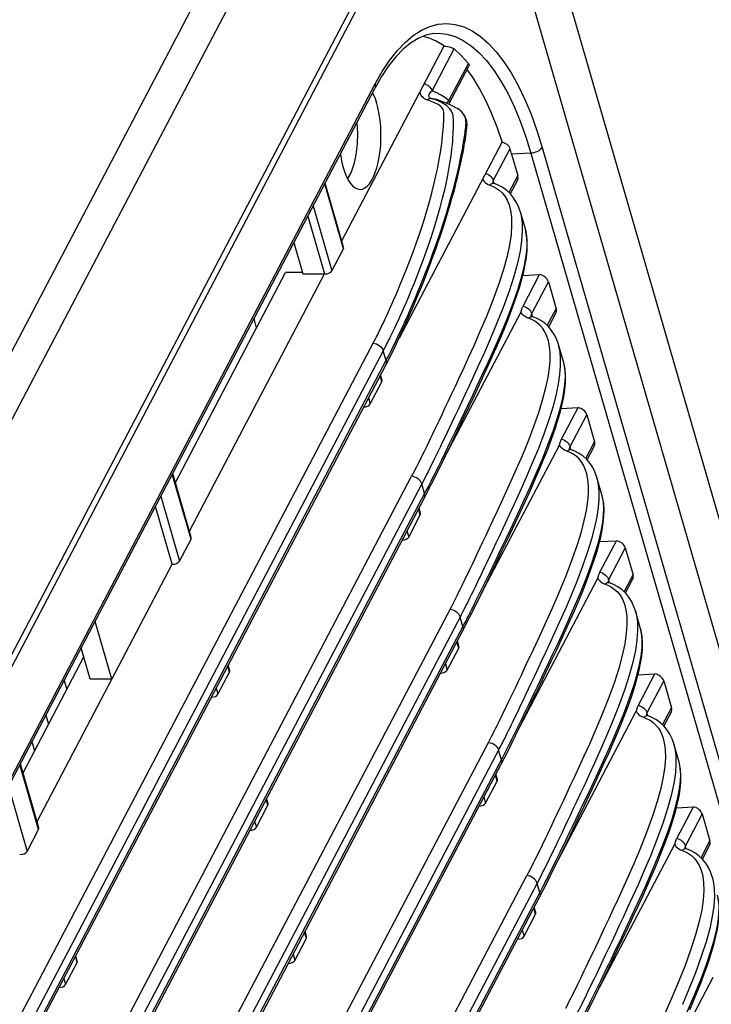
# Model space of a CAD drawing. Units: millimetres. Extents: x 19 to 2228, y 10 to 1599.
# Drawn here: x 1947 to 1982, y 1345 to 1395 of the extents above; entities that cross this region are included whole.
import ezdxf

# ---------------------------------------------------------------- set-up
doc = ezdxf.new("R2010")
doc.units = ezdxf.units.MM
doc.header["$LTSCALE"] = 32.67
for name, color, linetype in [('R70-SYSTEM-TDXF_CONTINUOUS_LINE', 7, 'CONTINUOUS'), ('R70_SYSTEM_IDXF_CONTINUOUS_LINE', 7, 'CONTINUOUS'), ('R70_SYSTEM_LDXF_CONTINUOUS_LINE', 7, 'CONTINUOUS')]:
    doc.layers.add(name, color=color, linetype=linetype)

msp = doc.modelspace()

# ---------------------------------------------------------------- linework, layer by layer
at = {"layer": 'R70-SYSTEM-TDXF_CONTINUOUS_LINE', "color": 7, "linetype": 'Continuous'}
for p, q in [((1861.491, 1216.581), (1965.697, 1415.069)), ((1969.822, 1407.393), (1865.787, 1209.231))]:
    msp.add_line(p, q, dxfattribs=at)
msp.add_lwpolyline([(1853.066, 1208.051), (1854.354, 1208.641), (1855.498, 1209.214), (1856.513, 1209.772), (1857.414, 1210.311), (1858.212, 1210.83), (1858.914, 1211.327), (1859.529, 1211.8), (1860.07, 1212.249), (1860.544, 1212.677), (1860.958, 1213.082), (1861.318, 1213.464), (1861.63, 1213.823), (1861.901, 1214.16), (1862.132, 1214.475), (1862.327, 1214.763), (1862.488, 1215.022), (1862.62, 1215.253), (1966.934, 1413.947)], dxfattribs=at)
at = {"layer": 'R70_SYSTEM_IDXF_CONTINUOUS_LINE', "color": 7, "linetype": 'Continuous'}
for p, q in [((1949.046, 1361.36), (1949.181, 1360.892)), ((1948.107, 1359.573), (1948.243, 1359.104)), ((1947.394, 1358.214), (1947.53, 1357.746))]:
    msp.add_line(p, q, dxfattribs=at)
at = {"layer": 'R70_SYSTEM_LDXF_CONTINUOUS_LINE', "color": 7, "linetype": 'Continuous'}
for p, q in [((1970.572, 1411.432), (2000.081, 1309.273)), ((1969.938, 1406.992), (1866.059, 1209.127)), ((1969.938, 1406.992), (1999.428, 1304.895)), ((1963.294, 1383.914), (1968.541, 1393.908)), ((1967.922, 1391.606), (1969.052, 1393.758)), ((1968.537, 1393.901), (1968.562, 1393.9)), ((1968.784, 1391.1), (1969.789, 1393.014)), ((1968.792, 1390.917), (1969.816, 1392.866)), ((1965.337, 1392.342), (1964.989, 1391.727)), ((1867.092, 1205.257), (1964.989, 1391.727)), ((1867.11, 1205.49), (1965.006, 1391.96)), ((1968.164, 1391.151), (1968.164, 1391.151)), ((1968.686, 1390.895), (1968.686, 1390.895)), ((1969.443, 1390.524), (1969.39, 1390.575)), ((1969.494, 1390.467), (1969.443, 1390.524)), ((1971.518, 1388.993), (1966.23, 1378.921)), ((1971.511, 1388.979), (1971.541, 1388.972)), ((1973.571, 1388.699), (1993.58, 1319.426)), ((1971.919, 1388.635), (1971.063, 1387.003)), ((1972.994, 1388.402), (1972.005, 1388.348)), ((1972.005, 1388.348), (1972.321, 1387.252)), ((1972.994, 1388.402), (1993.004, 1319.129)), ((1972.321, 1387.252), (1971.867, 1386.386)), ((1963.377, 1383.5), (1962.416, 1386.828)), ((1963.388, 1383.587), (1962.44, 1386.872)), ((1971.039, 1386.892), (1971.046, 1386.853)), ((1971.108, 1386.847), (1971.063, 1387.003)), ((1972.301, 1387.014), (1971.937, 1386.32)), ((1961.822, 1385.696), (1962.783, 1382.369)), ((1961.55, 1385.178), (1962.404, 1382.22)), ((1972.439, 1385.412), (1972.711, 1384.473)), ((1960.837, 1383.819), (1961.299, 1382.22)), ((1962.783, 1382.369), (1963.377, 1383.5)), ((1954.756, 1371.51), (1960.409, 1382.279)), ((1955.475, 1369.02), (1962.404, 1382.22)), ((1961.282, 1382.279), (1960.409, 1382.279)), ((1961.299, 1382.22), (1962.404, 1382.22)), ((1972.575, 1382.129), (1973.443, 1382.177)), ((1972.595, 1380.561), (1973.443, 1382.177)), ((1973.035, 1380.176), (1973.893, 1381.811)), ((1973.893, 1381.811), (1974.292, 1380.428)), ((1968.516, 1372.692), (1972.488, 1380.258)), ((1973.08, 1380.02), (1973.035, 1380.176)), ((1973.837, 1379.561), (1974.292, 1380.428)), ((1973.907, 1379.495), (1974.272, 1380.191)), ((1958.924, 1379.45), (1958.789, 1379.918)), ((1872.605, 1202.852), (1964.942, 1378.732)), ((1964.942, 1378.732), (1965.023, 1378.889)), ((1965.501, 1378.41), (1965.59, 1378.584)), ((1965.896, 1378.416), (1965.974, 1378.575)), ((1965.974, 1378.575), (1966.064, 1378.76)), ((1966.064, 1378.76), (1966.167, 1378.976)), ((1974.681, 1377.65), (1974.411, 1378.586)), ((1965.423, 1378.261), (1873.124, 1202.454)), ((1965.423, 1378.261), (1965.501, 1378.41)), ((1965.566, 1377.767), (1965.423, 1378.261)), ((1965.641, 1377.91), (1965.72, 1378.065)), ((1965.72, 1378.065), (1965.801, 1378.224)), ((1965.801, 1378.224), (1965.896, 1378.416)), ((1873.268, 1201.959), (1965.59, 1377.812)), ((1965.59, 1377.812), (1965.641, 1377.91)), ((1873.25, 1201.727), (1965.548, 1377.534)), ((1964.756, 1375.54), (1965.35, 1376.672)), ((1965.35, 1376.672), (1965.26, 1376.984)), ((1965.361, 1376.759), (1965.283, 1377.028)), ((1964.665, 1375.852), (1964.756, 1375.54)), ((1969.779, 1375.515), (1969.405, 1374.73)), ((1974.545, 1375.302), (1975.415, 1375.35)), ((1974.567, 1373.734), (1975.415, 1375.35)), ((1969.405, 1374.73), (1969.09, 1374.073)), ((1975.007, 1373.349), (1975.865, 1374.984)), ((1975.865, 1374.984), (1976.264, 1373.601)), ((1969.09, 1374.073), (1968.823, 1373.52)), ((1967.827, 1373.743), (1967.651, 1373.377)), ((1968.823, 1373.52), (1968.595, 1373.049)), ((1975.809, 1372.734), (1976.264, 1373.601)), ((1968.35, 1373.352), (1968.173, 1372.986)), ((1968.595, 1373.049), (1968.401, 1372.652)), ((1970.451, 1365.795), (1974.46, 1373.431)), ((1975.052, 1373.193), (1975.007, 1373.349)), ((1975.879, 1372.668), (1976.244, 1373.364)), ((1968.401, 1372.652), (1968.236, 1372.317)), ((1874.577, 1196.024), (1966.877, 1371.831)), ((1955.558, 1368.607), (1954.597, 1371.934)), ((1955.569, 1368.693), (1954.62, 1371.978)), ((1976.653, 1370.823), (1976.383, 1371.759)), ((1967.396, 1371.433), (1875.096, 1195.628)), ((1875.24, 1195.132), (1967.605, 1371.065)), ((1967.539, 1370.938), (1967.396, 1371.433)), ((1967.521, 1370.706), (1875.222, 1194.898)), ((1954.003, 1370.802), (1954.964, 1367.475)), ((1954.585, 1367.326), (1953.731, 1370.284)), ((1967.322, 1369.845), (1967.232, 1370.156)), ((1967.333, 1369.932), (1967.255, 1370.2)), ((1966.728, 1368.713), (1967.322, 1369.845)), ((1966.638, 1369.024), (1966.728, 1368.713)), ((1954.964, 1367.475), (1955.558, 1368.607)), ((1976.517, 1368.475), (1977.387, 1368.523)), ((1976.539, 1366.907), (1977.387, 1368.523)), ((1977.837, 1368.157), (1976.979, 1366.522)), ((1977.837, 1368.157), (1978.236, 1366.774)), ((1947.655, 1354.126), (1954.585, 1367.326)), ((1972.423, 1358.968), (1976.432, 1366.604)), ((1977.024, 1366.366), (1976.979, 1366.522)), ((1977.781, 1365.907), (1978.236, 1366.774)), ((1977.851, 1365.841), (1978.216, 1366.537)), ((1970.349, 1365.781), (1970.55, 1366.193)), ((1976.955, 1366.411), (1976.962, 1366.372)), ((1970.178, 1365.435), (1970.349, 1365.781)), ((1876.549, 1189.197), (1968.897, 1365.098)), ((1978.625, 1363.996), (1978.355, 1364.931)), ((1969.417, 1364.7), (1877.068, 1188.801)), ((1969.51, 1364.114), (1969.368, 1364.606)), ((1969.56, 1364.21), (1969.668, 1364.42)), ((1877.212, 1188.305), (1969.56, 1364.21)), ((1951.489, 1361.428), (1950.634, 1364.386)), ((1877.193, 1188.075), (1969.492, 1363.882)), ((1950.384, 1361.428), (1949.921, 1363.028)), ((1968.7, 1361.886), (1969.294, 1363.018)), ((1969.294, 1363.018), (1969.203, 1363.332)), ((1969.305, 1363.105), (1969.226, 1363.376)), ((1946.936, 1356.616), (1950.057, 1362.56)), ((1957.531, 1361.778), (1957.44, 1362.09)), ((1957.542, 1361.865), (1957.464, 1362.135)), ((1968.609, 1362.2), (1968.7, 1361.886)), ((1951.489, 1361.428), (1950.384, 1361.428)), ((1956.936, 1360.646), (1957.531, 1361.778)), ((1978.489, 1361.648), (1979.359, 1361.696)), ((1978.511, 1360.08), (1979.359, 1361.696)), ((1956.846, 1360.959), (1956.936, 1360.646)), ((1979.809, 1361.33), (1978.951, 1359.695)), ((1979.809, 1361.33), (1980.208, 1359.947)), ((1979.753, 1359.08), (1980.208, 1359.947)), ((1972.321, 1358.954), (1972.522, 1359.366)), ((1974.395, 1352.141), (1978.404, 1359.777)), ((1978.927, 1359.584), (1978.934, 1359.545)), ((1978.996, 1359.539), (1978.951, 1359.695)), ((1979.823, 1359.014), (1980.188, 1359.71)), ((1972.15, 1358.608), (1972.321, 1358.954)), ((1878.521, 1182.37), (1970.82, 1358.177)), ((1971.389, 1357.873), (1879.04, 1181.974)), ((1980.597, 1357.17), (1980.327, 1358.104)), ((1879.184, 1181.478), (1971.532, 1357.383)), ((1971.482, 1357.287), (1971.34, 1357.779)), ((1971.532, 1357.383), (1971.64, 1357.593)), ((1879.165, 1181.248), (1971.464, 1357.055)), ((1947.739, 1353.713), (1946.778, 1357.04)), ((1947.75, 1353.8), (1946.801, 1357.084)), ((1971.266, 1356.191), (1971.175, 1356.505)), ((1971.277, 1356.278), (1971.198, 1356.549)), ((1946.184, 1355.908), (1947.145, 1352.581)), ((1970.671, 1355.059), (1971.266, 1356.191)), ((1970.581, 1355.373), (1970.671, 1355.059)), ((1958.908, 1353.819), (1959.503, 1354.951)), ((1959.503, 1354.951), (1959.413, 1355.262)), ((1959.513, 1355.038), (1959.436, 1355.306)), ((1980.461, 1354.821), (1981.331, 1354.869)), ((1980.483, 1353.253), (1981.331, 1354.869)), ((1981.781, 1354.503), (1980.923, 1352.869)), ((1981.781, 1354.503), (1982.18, 1353.12)), ((1958.819, 1354.13), (1958.908, 1353.819)), ((1947.145, 1352.581), (1947.739, 1353.713)), ((1973.743, 1353.262), (1973.567, 1352.897)), ((1974.266, 1352.871), (1974.089, 1352.505)), ((1976.367, 1345.314), (1980.376, 1352.951)), ((1980.968, 1352.712), (1980.923, 1352.869)), ((1981.725, 1352.253), (1982.18, 1353.12)), ((1981.795, 1352.187), (1982.16, 1352.883)), ((1974.293, 1352.127), (1974.494, 1352.539)), ((1980.899, 1352.757), (1980.906, 1352.718)), ((1974.122, 1351.781), (1974.293, 1352.127)), ((1880.493, 1175.543), (1972.792, 1351.35)), ((1973.312, 1350.952), (1881.012, 1175.147)), ((1973.454, 1350.461), (1973.312, 1350.952)), ((1881.156, 1174.651), (1973.504, 1350.556)), ((1973.504, 1350.556), (1973.612, 1350.766)), ((1881.137, 1174.421), (1973.436, 1350.228)), ((1972.643, 1348.232), (1973.238, 1349.364)), ((1973.238, 1349.364), (1973.147, 1349.678)), ((1973.249, 1349.451), (1973.17, 1349.722)), ((1961.475, 1348.124), (1961.384, 1348.438)), ((1961.485, 1348.211), (1961.407, 1348.482)), ((1972.553, 1348.546), (1972.643, 1348.232)), ((1960.88, 1346.992), (1961.475, 1348.124)), ((1960.79, 1347.306), (1960.88, 1346.992)), ((1949.117, 1345.752), (1949.711, 1346.884)), ((1949.711, 1346.884), (1949.621, 1347.197)), ((1949.722, 1346.971), (1949.644, 1347.241)), ((1975.715, 1346.435), (1975.539, 1346.07)), ((1949.027, 1346.065), (1949.117, 1345.752)), ((1976.238, 1346.044), (1976.061, 1345.678)), ((1978.339, 1338.487), (1982.348, 1346.124)), ((1976.094, 1344.954), (1976.265, 1345.3)), ((1976.265, 1345.3), (1976.466, 1345.712))]:
    msp.add_line(p, q, dxfattribs=at)
for points in [[(1965.006, 1391.96), (1965.366, 1392.595), (1965.743, 1393.164), (1966.135, 1393.662), (1966.539, 1394.087), (1966.954, 1394.436), (1967.378, 1394.709), (1967.809, 1394.904), (1968.244, 1395.019), (1968.68, 1395.054), (1969.117, 1395.009), (1969.551, 1394.884), (1969.981, 1394.68), (1970.404, 1394.398), (1970.818, 1394.038), (1971.221, 1393.604), (1971.611, 1393.098), (1971.986, 1392.521), (1972.344, 1391.876), (1972.683, 1391.168), (1973.002, 1390.4), (1973.298, 1389.575), (1973.571, 1388.699)], [(1968.014, 1394.546), (1967.602, 1394.462), (1967.206, 1394.296), (1966.82, 1394.056), (1966.441, 1393.741), (1966.066, 1393.35), (1965.697, 1392.884), (1965.337, 1392.342)], [(1968.541, 1393.908), (1968.143, 1394.148), (1967.739, 1394.317), (1967.431, 1394.39)], [(1968.014, 1394.546), (1968.259, 1394.556), (1968.682, 1394.512), (1969.103, 1394.391)], [(1969.103, 1394.391), (1969.519, 1394.194), (1969.928, 1393.92), (1970.329, 1393.573), (1970.719, 1393.152), (1971.097, 1392.662), (1971.46, 1392.103), (1971.807, 1391.479), (1972.135, 1390.794), (1972.443, 1390.05), (1972.73, 1389.251), (1972.994, 1388.402)], [(1968.562, 1393.9), (1968.64, 1393.892), (1968.721, 1393.88), (1968.801, 1393.864), (1968.877, 1393.843), (1968.946, 1393.818), (1969.005, 1393.789), (1969.052, 1393.758)], [(1969.789, 1393.014), (1969.425, 1393.418), (1969.052, 1393.758)], [(1969.789, 1393.014), (1969.814, 1392.977), (1969.827, 1392.941), (1969.828, 1392.905), (1969.819, 1392.872), (1969.816, 1392.866)], [(1971.518, 1388.993), (1971.257, 1389.746), (1970.976, 1390.454), (1970.679, 1391.111), (1970.364, 1391.716), (1970.035, 1392.266), (1969.73, 1392.703)], [(1965.006, 1391.96), (1965.019, 1391.894), (1965.019, 1391.83), (1965.006, 1391.769), (1964.989, 1391.727)], [(1967.527, 1391.977), (1967.557, 1391.967), (1967.63, 1391.935), (1967.699, 1391.894), (1967.761, 1391.846), (1967.816, 1391.791), (1967.862, 1391.732), (1967.897, 1391.67), (1967.922, 1391.606)], [(1965.094, 1390.95), (1965.014, 1391.196), (1964.923, 1391.417), (1964.874, 1391.51)], [(1965.59, 1378.584), (1965.639, 1378.682), (1965.693, 1378.79), (1965.751, 1378.906), (1965.812, 1379.032), (1965.878, 1379.168), (1965.949, 1379.315), (1966.025, 1379.475), (1966.107, 1379.649), (1966.194, 1379.837), (1966.287, 1380.041), (1966.387, 1380.263), (1966.494, 1380.504), (1966.608, 1380.766), (1966.73, 1381.051), (1966.86, 1381.362), (1966.999, 1381.7), (1967.146, 1382.07), (1967.303, 1382.473), (1967.468, 1382.915), (1967.642, 1383.399), (1967.825, 1383.931), (1968.013, 1384.509), (1968.19, 1385.091), (1968.341, 1385.625), (1968.467, 1386.102), (1968.571, 1386.531), (1968.658, 1386.919), (1968.73, 1387.272), (1968.79, 1387.593), (1968.84, 1387.887), (1968.881, 1388.156), (1968.915, 1388.404), (1968.943, 1388.631), (1968.965, 1388.841), (1968.983, 1389.034), (1968.996, 1389.213), (1969.006, 1389.378), (1969.014, 1389.531), (1969.019, 1389.673), (1969.022, 1389.804), (1969.023, 1389.925), (1969.023, 1390.038), (1969.02, 1390.143), (1969.014, 1390.242), (1969, 1390.341), (1968.972, 1390.445), (1968.92, 1390.56), (1968.841, 1390.675), (1968.751, 1390.771), (1968.665, 1390.844), (1968.584, 1390.903), (1968.502, 1390.954), (1968.416, 1391.001), (1968.328, 1391.044), (1968.24, 1391.084), (1968.152, 1391.12), (1968.065, 1391.153), (1967.974, 1391.185), (1967.871, 1391.219)], [(1967.676, 1391.137), (1967.609, 1391.163), (1967.542, 1391.198), (1967.477, 1391.244), (1967.419, 1391.302), (1967.369, 1391.373), (1967.331, 1391.458), (1967.307, 1391.559)], [(1967.676, 1391.137), (1967.726, 1391.179), (1967.776, 1391.207), (1967.825, 1391.22), (1967.871, 1391.219)], [(1967.871, 1391.219), (1967.842, 1391.231), (1967.816, 1391.246), (1967.792, 1391.266), (1967.775, 1391.291), (1967.763, 1391.322), (1967.76, 1391.357), (1967.767, 1391.398), (1967.786, 1391.446), (1967.819, 1391.498), (1967.865, 1391.552), (1967.922, 1391.606)], [(1968.164, 1391.151), (1968.062, 1391.18), (1967.871, 1391.219)], [(1968.784, 1391.1), (1968.575, 1391.262), (1968.358, 1391.402), (1968.136, 1391.518), (1967.922, 1391.606)], [(1964.175, 1386.553), (1964.229, 1386.549), (1964.354, 1386.567), (1964.477, 1386.623), (1964.597, 1386.714), (1964.711, 1386.841), (1964.82, 1387), (1964.92, 1387.192), (1965.011, 1387.411), (1965.091, 1387.657), (1965.16, 1387.924), (1965.217, 1388.211), (1965.259, 1388.512), (1965.288, 1388.824), (1965.303, 1389.142), (1965.303, 1389.463), (1965.289, 1389.781), (1965.26, 1390.094), (1965.218, 1390.395), (1965.162, 1390.682), (1965.094, 1390.95)], [(1965.023, 1378.889), (1965.068, 1378.979), (1965.118, 1379.077), (1965.171, 1379.184), (1965.228, 1379.3), (1965.289, 1379.425), (1965.355, 1379.56), (1965.425, 1379.707), (1965.5, 1379.867), (1965.581, 1380.04), (1965.667, 1380.228), (1965.76, 1380.431), (1965.859, 1380.653), (1965.966, 1380.893), (1966.079, 1381.154), (1966.2, 1381.439), (1966.33, 1381.748), (1966.467, 1382.085), (1966.614, 1382.453), (1966.769, 1382.855), (1966.934, 1383.294), (1967.107, 1383.774), (1967.29, 1384.302), (1967.477, 1384.873), (1967.654, 1385.448), (1967.805, 1385.974), (1967.931, 1386.443), (1968.036, 1386.863), (1968.124, 1387.243), (1968.198, 1387.586), (1968.26, 1387.899), (1968.312, 1388.184), (1968.355, 1388.445), (1968.392, 1388.683), (1968.422, 1388.902), (1968.447, 1389.104), (1968.467, 1389.289), (1968.483, 1389.46), (1968.497, 1389.617), (1968.507, 1389.763), (1968.515, 1389.898), (1968.521, 1390.022), (1968.525, 1390.137), (1968.528, 1390.243), (1968.529, 1390.341), (1968.528, 1390.428), (1968.524, 1390.506), (1968.514, 1390.574), (1968.495, 1390.639), (1968.46, 1390.705), (1968.41, 1390.766), (1968.355, 1390.818), (1968.296, 1390.862), (1968.233, 1390.903), (1968.163, 1390.942), (1968.089, 1390.979), (1968.012, 1391.014), (1967.934, 1391.046), (1967.855, 1391.076), (1967.771, 1391.106), (1967.676, 1391.137)], [(1968.823, 1390.904), (1968.652, 1390.977), (1968.476, 1391.046), (1968.294, 1391.109), (1968.164, 1391.151)], [(1968.669, 1390.97), (1968.682, 1390.996), (1968.708, 1391.03), (1968.743, 1391.065), (1968.784, 1391.1)], [(1968.784, 1391.1), (1968.797, 1391.036), (1968.797, 1390.974), (1968.787, 1390.92)], [(1969.255, 1390.674), (1969.145, 1390.74), (1968.987, 1390.825), (1968.823, 1390.904)], [(1965.548, 1377.534), (1965.802, 1378.031), (1966.057, 1378.555), (1966.294, 1379.056), (1966.514, 1379.536), (1966.72, 1379.996), (1966.913, 1380.439), (1967.094, 1380.866), (1967.265, 1381.277), (1967.426, 1381.674), (1967.579, 1382.058), (1967.723, 1382.43), (1967.859, 1382.79), (1967.988, 1383.14), (1968.11, 1383.479), (1968.226, 1383.808), (1968.336, 1384.127), (1968.44, 1384.438), (1968.539, 1384.741), (1968.632, 1385.035), (1968.721, 1385.322), (1968.806, 1385.603), (1968.886, 1385.876), (1968.962, 1386.144), (1969.034, 1386.406), (1969.102, 1386.661), (1969.166, 1386.911), (1969.227, 1387.154), (1969.284, 1387.39), (1969.337, 1387.62), (1969.386, 1387.843), (1969.432, 1388.057), (1969.474, 1388.262), (1969.513, 1388.456), (1969.547, 1388.639), (1969.579, 1388.813), (1969.608, 1388.979), (1969.634, 1389.136), (1969.657, 1389.287), (1969.679, 1389.43), (1969.698, 1389.571), (1969.713, 1389.716), (1969.718, 1389.866), (1969.704, 1390.023), (1969.665, 1390.181), (1969.598, 1390.329), (1969.505, 1390.462), (1969.39, 1390.577), (1969.255, 1390.674)], [(1969.39, 1390.575), (1969.332, 1390.622), (1969.269, 1390.666), (1969.255, 1390.674)], [(1969.54, 1388.954), (1969.558, 1389.06), (1969.574, 1389.164), (1969.59, 1389.267), (1969.605, 1389.367), (1969.618, 1389.462), (1969.631, 1389.553), (1969.642, 1389.638), (1969.652, 1389.719), (1969.66, 1389.797), (1969.665, 1389.875), (1969.666, 1389.952), (1969.662, 1390.029), (1969.653, 1390.105), (1969.637, 1390.18), (1969.614, 1390.255), (1969.581, 1390.329), (1969.541, 1390.401), (1969.494, 1390.467)], [(1966.167, 1378.976), (1966.225, 1379.097), (1966.287, 1379.229), (1966.354, 1379.371), (1966.425, 1379.526), (1966.502, 1379.693), (1966.584, 1379.875), (1966.673, 1380.071), (1966.767, 1380.285), (1966.869, 1380.516), (1966.977, 1380.768), (1967.094, 1381.041), (1967.218, 1381.338), (1967.35, 1381.661), (1967.492, 1382.012), (1967.642, 1382.395), (1967.802, 1382.813), (1967.971, 1383.269), (1968.151, 1383.769), (1968.334, 1384.302), (1968.507, 1384.826), (1968.657, 1385.304), (1968.785, 1385.73), (1968.894, 1386.111), (1968.989, 1386.455), (1969.071, 1386.766), (1969.142, 1387.049), (1969.205, 1387.306), (1969.26, 1387.541), (1969.308, 1387.757), (1969.35, 1387.954), (1969.388, 1388.135), (1969.422, 1388.302), (1969.451, 1388.456), (1969.478, 1388.597), (1969.501, 1388.726), (1969.522, 1388.844), (1969.54, 1388.954)], [(1971.541, 1388.972), (1971.617, 1388.944), (1971.688, 1388.908), (1971.754, 1388.863), (1971.811, 1388.813), (1971.858, 1388.757), (1971.894, 1388.697), (1971.919, 1388.635)], [(1973.571, 1388.699), (1973.539, 1388.65), (1973.495, 1388.603), (1973.441, 1388.558), (1973.378, 1388.516), (1973.308, 1388.48), (1973.232, 1388.45), (1973.153, 1388.427), (1973.073, 1388.411), (1972.994, 1388.402)], [(1963.224, 1388.365), (1963.244, 1388.219), (1963.3, 1387.932), (1963.369, 1387.664)], [(1972.005, 1388.348), (1971.962, 1388.492), (1971.919, 1388.635)], [(1963.369, 1387.664), (1963.449, 1387.418), (1963.539, 1387.198), (1963.639, 1387.006), (1963.747, 1386.845), (1963.862, 1386.717), (1963.982, 1386.625), (1964.104, 1386.569), (1964.175, 1386.553)], [(1970.668, 1387.374), (1970.698, 1387.365), (1970.771, 1387.332), (1970.84, 1387.291), (1970.902, 1387.243), (1970.957, 1387.189), (1971.003, 1387.13), (1971.038, 1387.067), (1971.063, 1387.003)], [(1970.516, 1387.085), (1970.548, 1387.02), (1970.594, 1386.959), (1970.651, 1386.903), (1970.721, 1386.852), (1970.803, 1386.807), (1971.062, 1386.701)], [(1971.121, 1386.842), (1971.095, 1386.848), (1971.048, 1386.849), (1970.998, 1386.835), (1970.947, 1386.809), (1970.896, 1386.769)], [(1971.121, 1386.842), (1971.086, 1386.856), (1971.056, 1386.871), (1971.037, 1386.883), (1971.031, 1386.888)], [(1971.063, 1387.003), (1971.048, 1386.967), (1971.04, 1386.93), (1971.039, 1386.892)], [(1971.062, 1386.701), (1971.22, 1386.616), (1971.372, 1386.509), (1971.516, 1386.375), (1971.652, 1386.208), (1971.773, 1386.002), (1971.875, 1385.754), (1971.951, 1385.459), (1971.997, 1385.112), (1972.007, 1384.706), (1971.975, 1384.239), (1971.897, 1383.71), (1971.769, 1383.114), (1971.587, 1382.445)], [(1972.44, 1385.41), (1972.351, 1385.668), (1972.242, 1385.898), (1972.107, 1386.114), (1971.945, 1386.313), (1971.757, 1386.489), (1971.547, 1386.639), (1971.32, 1386.761), (1971.121, 1386.842)], [(1972.44, 1385.41), (1972.494, 1385.185), (1972.542, 1384.819), (1972.552, 1384.396), (1972.519, 1383.915), (1972.439, 1383.373), (1972.309, 1382.766), (1972.124, 1382.087), (1971.88, 1381.329), (1971.575, 1380.494), (1971.238, 1379.647), (1970.909, 1378.87), (1970.606, 1378.179), (1970.327, 1377.562), (1970.072, 1377.006), (1969.839, 1376.505), (1969.626, 1376.049), (1969.432, 1375.635), (1969.255, 1375.257), (1969.092, 1374.911), (1968.942, 1374.594), (1968.804, 1374.303), (1968.677, 1374.035), (1968.56, 1373.788), (1968.451, 1373.561), (1968.35, 1373.352)], [(1967.521, 1370.706), (1967.896, 1371.436), (1968.263, 1372.175), (1968.607, 1372.879), (1968.933, 1373.552), (1969.242, 1374.196), (1969.538, 1374.814), (1969.821, 1375.408), (1970.093, 1375.981), (1970.354, 1376.533), (1970.603, 1377.067), (1970.84, 1377.583), (1971.065, 1378.083), (1971.278, 1378.566), (1971.479, 1379.035), (1971.668, 1379.489), (1971.844, 1379.929), (1972.008, 1380.357), (1972.16, 1380.773), (1972.298, 1381.179), (1972.423, 1381.574), (1972.533, 1381.961), (1972.627, 1382.338), (1972.704, 1382.705), (1972.762, 1383.061), (1972.797, 1383.406), (1972.808, 1383.739), (1972.79, 1384.06), (1972.739, 1384.365), (1972.711, 1384.473)], [(1972.711, 1384.473), (1972.755, 1384.281), (1972.79, 1383.961), (1972.788, 1383.583), (1972.743, 1383.145), (1972.652, 1382.643), (1972.512, 1382.072), (1972.317, 1381.427), (1972.065, 1380.7), (1971.753, 1379.891), (1971.41, 1379.064), (1971.076, 1378.301), (1970.768, 1377.621), (1970.486, 1377.011), (1970.229, 1376.462), (1969.994, 1375.966), (1969.779, 1375.515)], [(1971.587, 1382.445), (1971.346, 1381.696), (1971.044, 1380.867), (1970.71, 1380.026), (1970.382, 1379.252), (1970.079, 1378.564), (1969.801, 1377.948), (1969.547, 1377.394), (1969.314, 1376.893), (1969.102, 1376.438), (1968.908, 1376.024), (1968.73, 1375.645), (1968.568, 1375.3), (1968.418, 1374.983), (1968.281, 1374.692), (1968.154, 1374.425), (1968.036, 1374.178), (1967.927, 1373.951), (1967.827, 1373.743)], [(1972.488, 1380.258), (1972.493, 1380.269), (1972.498, 1380.28), (1972.502, 1380.293), (1972.506, 1380.306), (1972.51, 1380.32), (1972.513, 1380.334)], [(1973.038, 1379.872), (1972.774, 1379.981), (1972.693, 1380.025), (1972.623, 1380.076), (1972.565, 1380.132), (1972.52, 1380.193), (1972.488, 1380.258)], [(1972.513, 1380.334), (1972.521, 1380.366), (1972.526, 1380.383), (1972.531, 1380.402), (1972.537, 1380.423), (1972.545, 1380.445), (1972.554, 1380.47), (1972.565, 1380.498), (1972.578, 1380.528), (1972.595, 1380.561)], [(1972.595, 1380.561), (1972.67, 1380.538), (1972.743, 1380.505), (1972.812, 1380.464), (1972.874, 1380.416), (1972.929, 1380.362), (1972.975, 1380.303), (1973.01, 1380.24), (1973.035, 1380.176)], [(1973.011, 1380.096), (1973.018, 1380.136), (1973.035, 1380.176)], [(1973.018, 1380.026), (1973.012, 1380.056), (1973.011, 1380.096)], [(1972.868, 1379.942), (1972.919, 1379.982), (1972.97, 1380.008), (1973.02, 1380.022), (1973.067, 1380.021), (1973.093, 1380.015)], [(1973.054, 1380.03), (1973.022, 1380.047), (1973.004, 1380.06), (1973.001, 1380.063)], [(1973.414, 1375.155), (1973.613, 1375.803), (1973.764, 1376.383), (1973.873, 1376.905), (1973.943, 1377.372), (1973.976, 1377.79), (1973.976, 1378.161), (1973.947, 1378.488), (1973.892, 1378.774), (1973.813, 1379.022), (1973.715, 1379.233), (1973.601, 1379.412), (1973.475, 1379.562), (1973.34, 1379.685), (1973.194, 1379.787), (1973.038, 1379.872)], [(1974.411, 1378.587), (1974.392, 1378.649), (1974.306, 1378.882), (1974.195, 1379.106), (1974.058, 1379.316), (1973.895, 1379.509), (1973.707, 1379.679), (1973.501, 1379.823), (1973.282, 1379.939), (1973.054, 1380.03)], [(1964.904, 1378.66), (1964.99, 1378.644), (1965.075, 1378.617), (1965.156, 1378.577), (1965.231, 1378.527), (1965.297, 1378.469), (1965.352, 1378.403), (1965.395, 1378.334), (1965.423, 1378.261)], [(1969.417, 1364.7), (1969.468, 1364.799), (1969.525, 1364.909), (1969.589, 1365.036), (1969.661, 1365.176), (1969.735, 1365.324), (1969.808, 1365.472), (1969.881, 1365.619), (1969.955, 1365.769), (1970.032, 1365.926), (1970.114, 1366.094), (1970.202, 1366.276), (1970.298, 1366.475), (1970.402, 1366.692), (1970.515, 1366.926), (1970.636, 1367.18), (1970.766, 1367.453), (1970.906, 1367.75), (1971.057, 1368.07), (1971.221, 1368.418), (1971.397, 1368.793), (1971.587, 1369.199), (1971.793, 1369.64), (1972.016, 1370.119), (1972.256, 1370.64), (1972.514, 1371.21), (1972.79, 1371.833), (1973.085, 1372.52), (1973.396, 1373.278), (1973.694, 1374.06), (1973.949, 1374.791), (1974.15, 1375.447), (1974.304, 1376.036), (1974.415, 1376.568), (1974.486, 1377.047), (1974.521, 1377.477), (1974.522, 1377.862), (1974.491, 1378.205), (1974.432, 1378.509), (1974.411, 1378.585)], [(1965.566, 1377.767), (1965.58, 1377.694), (1965.577, 1377.624), (1965.56, 1377.559), (1965.548, 1377.534)], [(1969.492, 1363.882), (1969.866, 1364.611), (1970.234, 1365.352), (1970.58, 1366.058), (1970.906, 1366.732), (1971.216, 1367.378), (1971.512, 1367.997), (1971.796, 1368.593), (1972.069, 1369.167), (1972.33, 1369.72), (1972.579, 1370.255), (1972.817, 1370.773), (1973.042, 1371.273), (1973.256, 1371.758), (1973.457, 1372.227), (1973.646, 1372.682), (1973.822, 1373.123), (1973.986, 1373.551), (1974.137, 1373.968), (1974.275, 1374.374), (1974.399, 1374.77), (1974.509, 1375.157), (1974.603, 1375.535), (1974.679, 1375.902), (1974.736, 1376.259), (1974.77, 1376.604), (1974.779, 1376.937), (1974.758, 1377.258), (1974.705, 1377.563), (1974.681, 1377.651)], [(1971.741, 1368.672), (1971.948, 1369.107), (1972.172, 1369.58), (1972.414, 1370.094), (1972.674, 1370.654), (1972.953, 1371.267), (1973.251, 1371.94), (1973.566, 1372.68), (1973.871, 1373.44), (1974.133, 1374.146), (1974.343, 1374.775), (1974.506, 1375.334), (1974.626, 1375.833), (1974.708, 1376.277), (1974.753, 1376.671), (1974.765, 1377.018), (1974.746, 1377.321), (1974.699, 1377.583)], [(1968.897, 1365.098), (1968.948, 1365.196), (1969.005, 1365.306), (1969.069, 1365.431), (1969.139, 1365.571), (1969.213, 1365.718), (1969.286, 1365.865), (1969.359, 1366.012), (1969.433, 1366.162), (1969.51, 1366.318), (1969.591, 1366.485), (1969.679, 1366.667), (1969.775, 1366.866), (1969.879, 1367.082), (1969.991, 1367.316), (1970.112, 1367.569), (1970.242, 1367.843), (1970.382, 1368.139), (1970.533, 1368.459), (1970.697, 1368.806), (1970.873, 1369.182), (1971.063, 1369.588), (1971.269, 1370.028), (1971.491, 1370.507), (1971.73, 1371.027), (1971.988, 1371.595), (1972.263, 1372.216), (1972.557, 1372.9), (1972.866, 1373.654), (1973.162, 1374.43), (1973.414, 1375.155)], [(1974.485, 1373.507), (1974.493, 1373.539), (1974.498, 1373.556), (1974.503, 1373.575), (1974.509, 1373.596), (1974.517, 1373.618), (1974.526, 1373.643), (1974.537, 1373.671), (1974.55, 1373.701), (1974.567, 1373.734)], [(1974.567, 1373.734), (1974.642, 1373.711), (1974.715, 1373.678), (1974.784, 1373.638), (1974.846, 1373.589), (1974.901, 1373.535), (1974.947, 1373.476), (1974.982, 1373.413), (1975.007, 1373.349)], [(1967.651, 1373.377), (1967.496, 1373.06), (1967.422, 1372.909), (1967.347, 1372.758), (1967.271, 1372.605), (1967.196, 1372.455), (1967.125, 1372.315), (1967.062, 1372.19), (1967.003, 1372.075), (1966.943, 1371.959), (1966.877, 1371.831)], [(1974.46, 1373.431), (1974.465, 1373.442), (1974.47, 1373.454), (1974.474, 1373.466), (1974.478, 1373.479), (1974.482, 1373.493), (1974.485, 1373.507)], [(1975.009, 1373.045), (1974.746, 1373.154), (1974.665, 1373.198), (1974.595, 1373.249), (1974.537, 1373.305), (1974.492, 1373.366), (1974.46, 1373.431)], [(1974.84, 1373.115), (1974.891, 1373.155), (1974.942, 1373.182), (1974.992, 1373.195), (1975.039, 1373.195), (1975.065, 1373.188)], [(1975.026, 1373.204), (1974.994, 1373.22), (1974.976, 1373.233), (1974.972, 1373.236)], [(1974.983, 1373.269), (1974.99, 1373.309), (1975.007, 1373.349)], [(1974.99, 1373.199), (1974.984, 1373.229), (1974.983, 1373.269)], [(1975.386, 1368.328), (1975.585, 1368.976), (1975.736, 1369.556), (1975.845, 1370.078), (1975.915, 1370.545), (1975.948, 1370.963), (1975.948, 1371.334), (1975.919, 1371.661), (1975.863, 1371.947), (1975.785, 1372.195), (1975.687, 1372.406), (1975.573, 1372.585), (1975.447, 1372.735), (1975.312, 1372.858), (1975.166, 1372.96), (1975.009, 1373.045)], [(1976.383, 1371.76), (1976.364, 1371.822), (1976.278, 1372.056), (1976.167, 1372.279), (1976.03, 1372.489), (1975.866, 1372.682), (1975.679, 1372.853), (1975.473, 1372.996), (1975.254, 1373.112), (1975.026, 1373.204)], [(1968.173, 1372.986), (1968.018, 1372.668), (1967.944, 1372.517), (1967.869, 1372.365), (1967.793, 1372.211), (1967.717, 1372.06), (1967.646, 1371.919), (1967.582, 1371.794), (1967.524, 1371.679), (1967.463, 1371.562), (1967.396, 1371.433)], [(1968.236, 1372.317), (1968.085, 1372.012), (1968.01, 1371.862), (1967.934, 1371.709), (1967.858, 1371.559), (1967.787, 1371.418), (1967.723, 1371.294), (1967.664, 1371.18), (1967.605, 1371.065)], [(1967.396, 1371.433), (1967.367, 1371.505), (1967.325, 1371.575), (1967.27, 1371.64), (1967.203, 1371.699), (1967.128, 1371.749), (1967.047, 1371.788), (1966.962, 1371.816), (1966.877, 1371.831)], [(1971.389, 1357.873), (1971.44, 1357.972), (1971.497, 1358.082), (1971.561, 1358.209), (1971.633, 1358.35), (1971.707, 1358.497), (1971.78, 1358.645), (1971.853, 1358.792), (1971.927, 1358.943), (1972.004, 1359.099), (1972.086, 1359.267), (1972.174, 1359.449), (1972.27, 1359.648), (1972.374, 1359.865), (1972.487, 1360.099), (1972.608, 1360.353), (1972.738, 1360.626), (1972.878, 1360.923), (1973.029, 1361.244), (1973.193, 1361.591), (1973.369, 1361.966), (1973.559, 1362.373), (1973.765, 1362.813), (1973.988, 1363.292), (1974.228, 1363.813), (1974.486, 1364.383), (1974.762, 1365.006), (1975.057, 1365.694), (1975.368, 1366.451), (1975.666, 1367.233), (1975.921, 1367.964), (1976.122, 1368.62), (1976.276, 1369.21), (1976.387, 1369.741), (1976.458, 1370.22), (1976.493, 1370.65), (1976.494, 1371.035), (1976.463, 1371.378), (1976.404, 1371.682), (1976.383, 1371.758)], [(1967.521, 1370.706), (1967.532, 1370.731), (1967.55, 1370.796), (1967.552, 1370.866), (1967.539, 1370.938)], [(1971.464, 1357.055), (1971.838, 1357.784), (1972.206, 1358.525), (1972.552, 1359.231), (1972.878, 1359.905), (1973.188, 1360.551), (1973.484, 1361.17), (1973.768, 1361.766), (1974.041, 1362.34), (1974.302, 1362.893), (1974.551, 1363.428), (1974.789, 1363.946), (1975.014, 1364.446), (1975.228, 1364.931), (1975.429, 1365.4), (1975.618, 1365.855), (1975.794, 1366.296), (1975.958, 1366.724), (1976.109, 1367.141), (1976.247, 1367.547), (1976.371, 1367.943), (1976.481, 1368.33), (1976.575, 1368.708), (1976.651, 1369.075), (1976.708, 1369.432), (1976.742, 1369.777), (1976.751, 1370.11), (1976.73, 1370.431), (1976.677, 1370.736), (1976.653, 1370.824)], [(1973.713, 1361.845), (1973.92, 1362.28), (1974.144, 1362.753), (1974.386, 1363.267), (1974.646, 1363.827), (1974.925, 1364.44), (1975.223, 1365.113), (1975.538, 1365.853), (1975.843, 1366.613), (1976.105, 1367.319), (1976.315, 1367.948), (1976.478, 1368.507), (1976.598, 1369.006), (1976.68, 1369.45), (1976.725, 1369.844), (1976.737, 1370.191), (1976.718, 1370.494), (1976.671, 1370.756)], [(1970.55, 1366.193), (1970.663, 1366.425), (1970.784, 1366.676), (1970.915, 1366.947), (1971.056, 1367.24), (1971.208, 1367.557), (1971.372, 1367.9), (1971.741, 1368.672)], [(1970.82, 1358.177), (1970.869, 1358.271), (1970.92, 1358.369), (1970.977, 1358.479), (1971.04, 1358.604), (1971.111, 1358.744), (1971.185, 1358.891), (1971.258, 1359.038), (1971.331, 1359.185), (1971.405, 1359.335), (1971.481, 1359.491), (1971.563, 1359.658), (1971.651, 1359.84), (1971.747, 1360.039), (1971.851, 1360.255), (1971.963, 1360.49), (1972.084, 1360.743), (1972.214, 1361.016), (1972.354, 1361.312), (1972.505, 1361.633), (1972.669, 1361.979), (1972.845, 1362.355), (1973.035, 1362.761), (1973.241, 1363.201), (1973.463, 1363.68), (1973.702, 1364.2), (1973.96, 1364.768), (1974.235, 1365.389), (1974.529, 1366.073), (1974.838, 1366.827), (1975.134, 1367.603), (1975.386, 1368.328)], [(1976.432, 1366.604), (1976.437, 1366.615), (1976.442, 1366.627), (1976.446, 1366.639), (1976.45, 1366.652), (1976.454, 1366.666), (1976.457, 1366.681)], [(1976.432, 1366.604), (1976.464, 1366.539), (1976.509, 1366.478), (1976.567, 1366.422), (1976.637, 1366.371), (1976.719, 1366.326), (1976.978, 1366.22)], [(1976.457, 1366.681), (1976.465, 1366.712), (1976.47, 1366.73), (1976.475, 1366.749), (1976.482, 1366.769), (1976.489, 1366.792), (1976.498, 1366.817), (1976.509, 1366.844), (1976.522, 1366.874), (1976.539, 1366.907)], [(1976.539, 1366.907), (1976.614, 1366.884), (1976.687, 1366.852), (1976.756, 1366.811), (1976.818, 1366.762), (1976.873, 1366.708), (1976.919, 1366.649), (1976.954, 1366.586), (1976.979, 1366.522)], [(1976.979, 1366.522), (1976.964, 1366.487), (1976.956, 1366.45), (1976.955, 1366.411)], [(1977.037, 1366.361), (1977.011, 1366.368), (1976.964, 1366.368), (1976.914, 1366.355), (1976.863, 1366.328), (1976.811, 1366.288)], [(1977.037, 1366.361), (1977.002, 1366.375), (1976.972, 1366.39), (1976.953, 1366.402), (1976.947, 1366.407)], [(1976.978, 1366.22), (1977.136, 1366.135), (1977.288, 1366.028), (1977.432, 1365.894), (1977.568, 1365.727), (1977.689, 1365.521), (1977.791, 1365.274), (1977.867, 1364.978), (1977.913, 1364.631), (1977.923, 1364.225), (1977.891, 1363.758), (1977.813, 1363.23), (1977.685, 1362.633), (1977.503, 1361.964)], [(1978.356, 1364.929), (1978.267, 1365.187), (1978.158, 1365.417), (1978.023, 1365.634), (1977.861, 1365.832), (1977.673, 1366.008), (1977.463, 1366.158), (1977.236, 1366.28), (1977.037, 1366.361)], [(1969.668, 1364.42), (1969.733, 1364.546), (1969.805, 1364.687), (1969.879, 1364.835), (1969.954, 1364.983), (1970.027, 1365.13), (1970.178, 1365.435)], [(1968.848, 1365.004), (1968.934, 1364.989), (1969.019, 1364.961), (1969.1, 1364.922), (1969.175, 1364.872), (1969.242, 1364.813), (1969.297, 1364.748), (1969.339, 1364.678), (1969.368, 1364.606)], [(1978.356, 1364.929), (1978.41, 1364.704), (1978.458, 1364.338), (1978.468, 1363.915), (1978.435, 1363.434), (1978.355, 1362.893), (1978.224, 1362.285), (1978.039, 1361.606), (1977.796, 1360.849), (1977.491, 1360.013), (1977.154, 1359.167), (1976.825, 1358.389), (1976.521, 1357.698), (1976.243, 1357.081), (1975.988, 1356.526), (1975.755, 1356.024), (1975.542, 1355.569), (1975.348, 1355.154), (1975.17, 1354.776), (1975.008, 1354.43), (1974.858, 1354.113), (1974.72, 1353.822), (1974.593, 1353.554), (1974.476, 1353.307), (1974.367, 1353.08), (1974.266, 1352.871)], [(1969.51, 1364.114), (1969.523, 1364.042), (1969.521, 1363.972), (1969.503, 1363.907), (1969.492, 1363.882)], [(1973.436, 1350.228), (1973.81, 1350.957), (1974.178, 1351.698), (1974.524, 1352.404), (1974.85, 1353.078), (1975.16, 1353.724), (1975.456, 1354.343), (1975.74, 1354.939), (1976.013, 1355.513), (1976.274, 1356.067), (1976.523, 1356.601), (1976.761, 1357.119), (1976.986, 1357.619), (1977.2, 1358.104), (1977.401, 1358.573), (1977.59, 1359.028), (1977.766, 1359.469), (1977.93, 1359.897), (1978.081, 1360.314), (1978.219, 1360.72), (1978.343, 1361.116), (1978.453, 1361.503), (1978.547, 1361.881), (1978.623, 1362.248), (1978.68, 1362.605), (1978.714, 1362.95), (1978.723, 1363.283), (1978.702, 1363.605), (1978.648, 1363.909), (1978.625, 1363.997)], [(1975.685, 1355.018), (1975.892, 1355.453), (1976.116, 1355.926), (1976.357, 1356.44), (1976.618, 1357), (1976.897, 1357.613), (1977.195, 1358.287), (1977.51, 1359.026), (1977.815, 1359.786), (1978.077, 1360.492), (1978.287, 1361.121), (1978.45, 1361.68), (1978.57, 1362.179), (1978.652, 1362.623), (1978.697, 1363.017), (1978.709, 1363.364), (1978.69, 1363.667), (1978.643, 1363.929)], [(1977.503, 1361.964), (1977.262, 1361.215), (1976.96, 1360.387), (1976.625, 1359.545), (1976.298, 1358.771), (1975.995, 1358.083), (1975.717, 1357.467), (1975.463, 1356.913), (1975.23, 1356.412), (1975.018, 1355.957), (1974.824, 1355.543), (1974.646, 1355.165), (1974.484, 1354.819), (1974.334, 1354.502), (1974.197, 1354.212), (1974.07, 1353.944), (1973.952, 1353.698), (1973.843, 1353.47), (1973.743, 1353.262)], [(1972.522, 1359.366), (1972.635, 1359.598), (1972.756, 1359.849), (1972.887, 1360.12), (1973.028, 1360.413), (1973.18, 1360.73), (1973.344, 1361.073), (1973.713, 1361.845)], [(1978.429, 1359.854), (1978.437, 1359.885), (1978.442, 1359.903), (1978.447, 1359.922), (1978.453, 1359.942), (1978.461, 1359.965), (1978.47, 1359.99), (1978.481, 1360.017), (1978.494, 1360.047), (1978.511, 1360.08)], [(1978.511, 1360.08), (1978.586, 1360.057), (1978.659, 1360.025), (1978.728, 1359.984), (1978.79, 1359.935), (1978.845, 1359.881), (1978.891, 1359.822), (1978.926, 1359.759), (1978.951, 1359.695)], [(1978.404, 1359.778), (1978.409, 1359.788), (1978.414, 1359.8), (1978.418, 1359.812), (1978.422, 1359.825), (1978.426, 1359.839), (1978.429, 1359.854)], [(1978.404, 1359.777), (1978.436, 1359.713), (1978.481, 1359.651), (1978.539, 1359.595), (1978.609, 1359.544), (1978.691, 1359.499), (1978.95, 1359.393)], [(1979.008, 1359.534), (1978.983, 1359.541), (1978.936, 1359.541), (1978.886, 1359.528), (1978.835, 1359.501), (1978.783, 1359.461)], [(1979.008, 1359.534), (1978.974, 1359.548), (1978.944, 1359.563), (1978.925, 1359.576), (1978.919, 1359.58)], [(1978.951, 1359.695), (1978.936, 1359.66), (1978.928, 1359.623), (1978.927, 1359.584)], [(1978.95, 1359.393), (1979.108, 1359.308), (1979.26, 1359.201), (1979.404, 1359.067), (1979.539, 1358.9), (1979.661, 1358.694), (1979.763, 1358.447), (1979.839, 1358.152), (1979.885, 1357.804), (1979.895, 1357.398), (1979.863, 1356.932), (1979.785, 1356.403), (1979.657, 1355.806), (1979.475, 1355.137)], [(1980.328, 1358.102), (1980.239, 1358.361), (1980.13, 1358.59), (1979.995, 1358.807), (1979.833, 1359.005), (1979.645, 1359.181), (1979.435, 1359.331), (1979.208, 1359.453), (1979.008, 1359.534)], [(1971.64, 1357.593), (1971.705, 1357.719), (1971.777, 1357.86), (1971.851, 1358.008), (1971.925, 1358.156), (1971.999, 1358.303), (1972.15, 1358.608)], [(1970.82, 1358.177), (1970.906, 1358.162), (1970.991, 1358.134), (1971.072, 1358.095), (1971.147, 1358.045), (1971.214, 1357.986), (1971.269, 1357.921), (1971.311, 1357.851), (1971.34, 1357.779)], [(1980.328, 1358.103), (1980.382, 1357.878), (1980.43, 1357.511), (1980.44, 1357.088), (1980.407, 1356.607), (1980.327, 1356.066), (1980.196, 1355.458), (1980.011, 1354.779), (1979.768, 1354.022), (1979.463, 1353.187), (1979.126, 1352.34), (1978.797, 1351.562), (1978.493, 1350.871), (1978.215, 1350.254), (1977.96, 1349.699), (1977.727, 1349.197), (1977.514, 1348.742), (1977.32, 1348.327), (1977.142, 1347.949), (1976.98, 1347.603), (1976.83, 1347.286), (1976.692, 1346.995), (1976.565, 1346.727), (1976.448, 1346.48), (1976.339, 1346.253), (1976.238, 1346.044)], [(1971.482, 1357.287), (1971.495, 1357.215), (1971.493, 1357.145), (1971.475, 1357.08), (1971.464, 1357.055)], [(1975.782, 1344.13), (1976.15, 1344.871), (1976.495, 1345.577), (1976.822, 1346.251), (1977.132, 1346.897), (1977.428, 1347.516), (1977.712, 1348.112), (1977.985, 1348.686), (1978.246, 1349.24), (1978.495, 1349.774), (1978.733, 1350.292), (1978.958, 1350.792), (1979.172, 1351.277), (1979.373, 1351.746), (1979.562, 1352.201), (1979.738, 1352.642), (1979.902, 1353.07), (1980.053, 1353.487), (1980.191, 1353.893), (1980.315, 1354.289), (1980.425, 1354.677), (1980.519, 1355.054), (1980.595, 1355.421), (1980.651, 1355.778), (1980.686, 1356.123), (1980.695, 1356.456), (1980.674, 1356.778), (1980.62, 1357.082), (1980.597, 1357.17)], [(1977.657, 1348.191), (1977.864, 1348.626), (1978.088, 1349.099), (1978.329, 1349.613), (1978.59, 1350.173), (1978.869, 1350.786), (1979.167, 1351.46), (1979.482, 1352.199), (1979.787, 1352.959), (1980.049, 1353.666), (1980.259, 1354.294), (1980.422, 1354.853), (1980.542, 1355.352), (1980.624, 1355.796), (1980.669, 1356.19), (1980.681, 1356.537), (1980.662, 1356.84), (1980.615, 1357.102)], [(1974.494, 1352.539), (1974.607, 1352.771), (1974.728, 1353.022), (1974.859, 1353.293), (1975, 1353.586), (1975.152, 1353.903), (1975.316, 1354.246), (1975.685, 1355.018)], [(1979.475, 1355.137), (1979.234, 1354.388), (1978.932, 1353.56), (1978.597, 1352.718), (1978.27, 1351.944), (1977.967, 1351.256), (1977.689, 1350.64), (1977.435, 1350.086), (1977.202, 1349.585), (1976.99, 1349.13), (1976.796, 1348.716), (1976.618, 1348.338), (1976.456, 1347.992), (1976.306, 1347.675), (1976.169, 1347.385), (1976.042, 1347.117), (1975.924, 1346.871), (1975.815, 1346.643), (1975.715, 1346.435)], [(1973.567, 1352.897), (1973.412, 1352.58), (1973.338, 1352.429), (1973.263, 1352.278), (1973.187, 1352.124), (1973.112, 1351.974), (1973.041, 1351.834), (1972.978, 1351.709), (1972.919, 1351.595), (1972.859, 1351.478), (1972.792, 1351.35)], [(1980.376, 1352.951), (1980.381, 1352.961), (1980.386, 1352.973), (1980.39, 1352.985), (1980.394, 1352.998), (1980.398, 1353.012), (1980.401, 1353.027)], [(1980.376, 1352.951), (1980.408, 1352.886), (1980.453, 1352.824), (1980.511, 1352.768), (1980.581, 1352.717), (1980.663, 1352.672), (1980.922, 1352.566)], [(1980.401, 1353.027), (1980.409, 1353.059), (1980.414, 1353.076), (1980.419, 1353.095), (1980.425, 1353.115), (1980.433, 1353.138), (1980.442, 1353.163), (1980.453, 1353.19), (1980.466, 1353.22), (1980.483, 1353.253)], [(1980.483, 1353.253), (1980.558, 1353.23), (1980.631, 1353.198), (1980.7, 1353.157), (1980.762, 1353.108), (1980.817, 1353.054), (1980.863, 1352.995), (1980.898, 1352.933), (1980.923, 1352.869)], [(1980.923, 1352.869), (1980.908, 1352.833), (1980.9, 1352.796), (1980.899, 1352.757)], [(1974.089, 1352.505), (1973.934, 1352.187), (1973.86, 1352.036), (1973.785, 1351.884), (1973.709, 1351.731), (1973.633, 1351.579), (1973.562, 1351.438), (1973.498, 1351.313), (1973.439, 1351.198), (1973.379, 1351.081), (1973.312, 1350.952)], [(1980.98, 1352.707), (1980.955, 1352.714), (1980.908, 1352.714), (1980.858, 1352.701), (1980.807, 1352.674), (1980.755, 1352.634)], [(1980.98, 1352.707), (1980.946, 1352.721), (1980.916, 1352.736), (1980.897, 1352.749), (1980.891, 1352.753)], [(1980.922, 1352.566), (1981.08, 1352.481), (1981.232, 1352.374), (1981.376, 1352.24), (1981.511, 1352.073), (1981.633, 1351.868), (1981.734, 1351.62), (1981.811, 1351.325), (1981.857, 1350.977), (1981.867, 1350.571), (1981.835, 1350.105), (1981.757, 1349.576), (1981.629, 1348.979), (1981.447, 1348.31)], [(1982.3, 1351.275), (1982.211, 1351.534), (1982.102, 1351.763), (1981.967, 1351.98), (1981.805, 1352.178), (1981.617, 1352.354), (1981.407, 1352.504), (1981.18, 1352.626), (1980.98, 1352.707)], [(1973.312, 1350.952), (1973.283, 1351.024), (1973.241, 1351.094), (1973.186, 1351.159), (1973.119, 1351.218), (1973.044, 1351.268), (1972.963, 1351.307), (1972.878, 1351.335), (1972.792, 1351.35)], [(1973.612, 1350.766), (1973.677, 1350.892), (1973.749, 1351.033), (1973.823, 1351.181), (1973.897, 1351.329), (1973.971, 1351.476), (1974.122, 1351.781)], [(1982.3, 1351.276), (1982.353, 1351.051), (1982.402, 1350.684), (1982.412, 1350.262), (1982.379, 1349.78), (1982.299, 1349.239), (1982.168, 1348.631), (1981.983, 1347.952), (1981.739, 1347.195), (1981.435, 1346.36), (1981.098, 1345.513), (1980.769, 1344.735)], [(1973.454, 1350.461), (1973.467, 1350.388), (1973.465, 1350.318), (1973.447, 1350.253), (1973.436, 1350.228)], [(1979.629, 1341.364), (1979.836, 1341.799), (1980.06, 1342.272), (1980.301, 1342.786), (1980.562, 1343.347), (1980.841, 1343.959), (1981.139, 1344.633), (1981.454, 1345.372), (1981.759, 1346.132), (1982.021, 1346.839), (1982.231, 1347.467), (1982.394, 1348.026), (1982.514, 1348.525), (1982.596, 1348.97), (1982.641, 1349.363), (1982.653, 1349.71), (1982.634, 1350.013), (1982.587, 1350.275)], [(1981.144, 1344.45), (1981.345, 1344.919), (1981.534, 1345.374), (1981.71, 1345.815), (1981.874, 1346.244), (1982.025, 1346.66), (1982.163, 1347.066), (1982.287, 1347.462), (1982.397, 1347.85), (1982.491, 1348.227), (1982.567, 1348.595), (1982.623, 1348.951), (1982.658, 1349.296), (1982.666, 1349.629), (1982.646, 1349.951), (1982.592, 1350.255), (1982.569, 1350.343)], [(1981.447, 1348.31), (1981.206, 1347.561), (1980.904, 1346.733), (1980.569, 1345.891), (1980.242, 1345.117), (1979.939, 1344.429), (1979.661, 1343.813), (1979.407, 1343.259), (1979.174, 1342.758), (1978.962, 1342.303), (1978.768, 1341.889), (1978.59, 1341.511), (1978.428, 1341.165), (1978.278, 1340.848), (1978.14, 1340.558), (1978.013, 1340.29), (1977.896, 1340.044), (1977.787, 1339.816), (1977.687, 1339.608)], [(1976.466, 1345.712), (1976.579, 1345.944), (1976.7, 1346.195), (1976.831, 1346.466), (1976.972, 1346.759), (1977.124, 1347.076), (1977.288, 1347.419), (1977.657, 1348.191)], [(1975.539, 1346.07), (1975.384, 1345.753), (1975.31, 1345.602), (1975.235, 1345.451), (1975.159, 1345.298), (1975.084, 1345.147), (1975.013, 1345.007), (1974.95, 1344.882), (1974.891, 1344.768), (1974.831, 1344.651), (1974.764, 1344.524)], [(1976.061, 1345.678), (1975.906, 1345.36), (1975.832, 1345.209), (1975.757, 1345.057), (1975.681, 1344.904), (1975.605, 1344.752), (1975.534, 1344.612), (1975.47, 1344.486), (1975.411, 1344.371), (1975.351, 1344.254), (1975.284, 1344.125)], [(1975.584, 1343.939), (1975.649, 1344.065), (1975.721, 1344.206), (1975.795, 1344.354), (1975.869, 1344.502), (1975.943, 1344.649), (1976.094, 1344.954)]]:
    msp.add_lwpolyline(points, dxfattribs=at)
at = {"layer": 'R70_SYSTEM_LDXF_CONTINUOUS_LINE', "color": 4, "linetype": 'Continuous'}
msp.add_lwpolyline([(1964.065, 1389.968), (1964.098, 1389.417), (1964.084, 1388.861), (1964.021, 1388.327), (1963.915, 1387.842), (1963.769, 1387.429), (1963.587, 1387.106)], dxfattribs=at)
at = {"layer": 'R70_SYSTEM_LDXF_CONTINUOUS_LINE', "color": 7, "linetype": 'Continuous'}
for centre, major_axis, ratio, start_param, end_param in [((1971.847, 1387.226), (0.468, -0.179), 0.769454, -0.091053, 0.526141), ((1963.092, 1383.53), (0.299, 0.043), 0.589187, -0.401832, 0.082717), ((1962.498, 1382.398), (0.299, 0.043), 0.589187, -1.972628, -0.401832), ((1973.419, 1381.785), (0.468, -0.179), 0.769454, 0.526141, 1.806936), ((1973.818, 1380.402), (0.468, -0.179), 0.769454, -0.091053, 0.526141), ((1965.065, 1376.702), (0.299, 0.043), 0.589187, -0.401832, 0.082717), ((1964.471, 1375.57), (0.299, 0.043), 0.589187, -1.817346, -0.401832), ((1975.391, 1374.958), (0.468, -0.179), 0.769454, 0.526141, 1.806936), ((1975.79, 1373.575), (0.468, -0.179), 0.769454, -0.091053, 0.526141), ((1967.037, 1369.875), (0.299, 0.043), 0.589187, -0.401832, 0.082717), ((1955.273, 1368.636), (0.299, 0.043), 0.589187, -0.401832, 0.082717), ((1966.443, 1368.743), (0.299, 0.043), 0.589187, -1.812968, -0.401832), ((1977.363, 1368.131), (0.468, -0.179), 0.769454, 0.526141, 1.806936), ((1954.679, 1367.504), (0.299, 0.043), 0.589187, -1.972628, -0.401832), ((1977.762, 1366.748), (0.468, -0.179), 0.769454, -0.091053, 0.526141), ((1969.009, 1363.048), (0.299, 0.043), 0.589187, -0.401832, 0.082717), ((1957.246, 1361.808), (0.299, 0.043), 0.589187, -0.401832, 0.082717), ((1968.415, 1361.916), (0.299, 0.043), 0.589187, -1.821726, -0.401832), ((1979.335, 1361.304), (0.468, -0.179), 0.769454, 0.526141, 1.806936), ((1956.651, 1360.676), (0.299, 0.043), 0.589187, -1.817346, -0.401832), ((1979.734, 1359.921), (0.468, -0.179), 0.769454, -0.091053, 0.526141), ((1970.981, 1356.221), (0.299, 0.043), 0.589187, -0.401832, 0.082717), ((1959.218, 1354.981), (0.299, 0.043), 0.589187, -0.401832, 0.082717), ((1970.387, 1355.089), (0.299, 0.043), 0.589187, -1.821726, -0.401832), ((1981.306, 1354.477), (0.468, -0.179), 0.769454, 0.526141, 1.806936), ((1958.623, 1353.849), (0.299, 0.043), 0.589187, -1.812968, -0.401832), ((1947.454, 1353.743), (0.299, 0.043), 0.589187, -0.401832, 0.082717), ((1981.706, 1353.094), (0.468, -0.179), 0.769454, -0.091053, 0.526141), ((1946.86, 1352.611), (0.299, 0.043), 0.589187, -1.972628, -0.401832), ((1972.953, 1349.394), (0.299, 0.043), 0.589187, -0.401832, 0.082717), ((1961.19, 1348.154), (0.299, 0.043), 0.589187, -0.401832, 0.082717), ((1972.359, 1348.262), (0.299, 0.043), 0.589187, -1.821726, -0.401832), ((1949.426, 1346.914), (0.299, 0.043), 0.589187, -0.401832, 0.082717), ((1960.595, 1347.022), (0.299, 0.043), 0.589187, -1.821726, -0.401832), ((1948.832, 1345.782), (0.299, 0.043), 0.589187, -1.817346, -0.401832)]:
    msp.add_ellipse(centre, major_axis=major_axis, ratio=ratio, start_param=start_param, end_param=end_param, dxfattribs=at)

doc.saveas('drawing.dxf')
